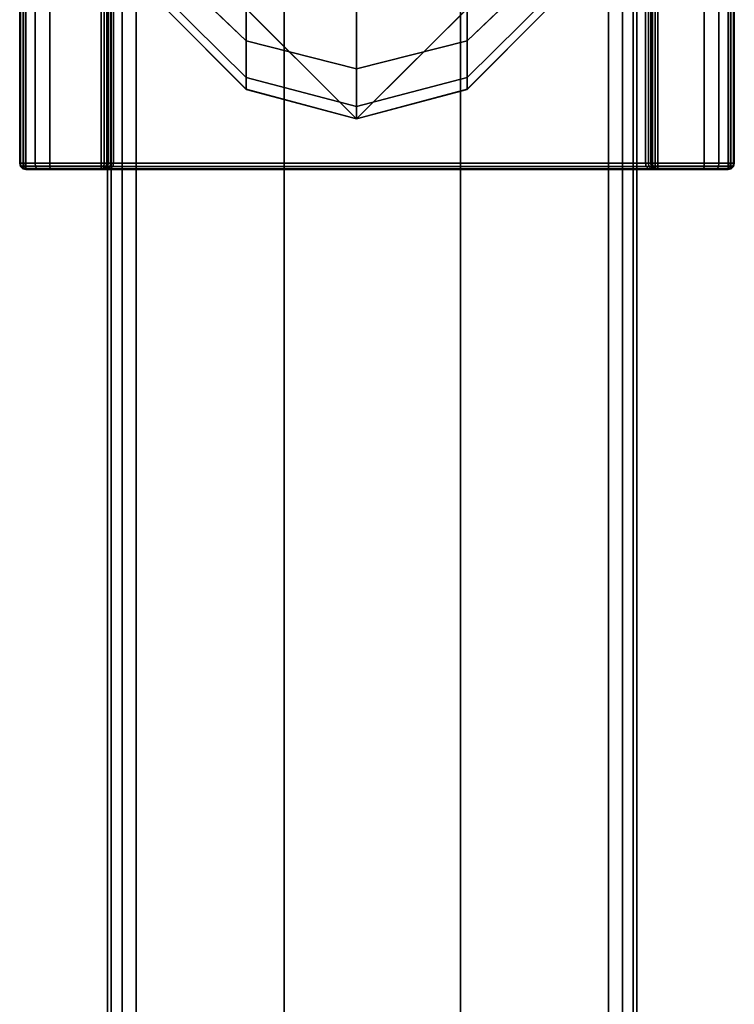
# Model space of a CAD drawing. Units: millimetres. Extents: x 278 to 1069, y -251 to 2814.
# Drawn here: x 886 to 926, y 1547 to 1602 of the extents above; entities that cross this region are included whole.
import ezdxf

# ---------------------------------------------------------------- set-up
doc = ezdxf.new("R2010")
doc.units = ezdxf.units.MM
doc.layers.add('9', color=9, linetype='Continuous')

# ---------------------------------------------------------------- blocks, each defined once
blk = doc.blocks.new('14751-8')
at = {"layer": '9'}
for p, q in [((890.618, 1777.078), (890.618, 1368.782)), ((890.618, 1368.782), (890.618, 1777.078)), ((890.618, 1368.782), (890.618, 1777.078)), ((890.618, 1777.078), (890.618, 1368.782)), ((890.825, 1777.078), (890.825, 1368.782)), ((890.825, 1368.782), (890.825, 1777.078)), ((890.825, 1368.782), (890.825, 1777.078)), ((890.825, 1777.078), (890.825, 1368.782)), ((891.445, 1368.782), (891.445, 1777.078)), ((891.445, 1777.078), (891.445, 1368.782)), ((891.445, 1777.078), (891.445, 1368.782)), ((891.445, 1368.782), (891.445, 1777.078)), ((892.237, 1368.782), (892.237, 1777.078)), ((892.237, 1777.078), (892.237, 1368.782)), ((892.237, 1777.078), (892.237, 1368.782)), ((892.237, 1368.782), (892.237, 1777.078)), ((900.618, 1368.782), (900.618, 1777.078)), ((900.618, 1777.078), (900.618, 1368.782)), ((900.618, 1777.078), (900.618, 1368.782)), ((900.618, 1368.782), (900.618, 1777.078)), ((910.618, 1368.782), (910.618, 1777.078)), ((910.618, 1777.078), (910.618, 1368.782)), ((910.618, 1777.078), (910.618, 1368.782)), ((910.618, 1368.782), (910.618, 1777.078)), ((919, 1777.078), (919, 1368.782)), ((919, 1368.782), (919, 1777.078)), ((919, 1368.782), (919, 1777.078)), ((919, 1777.078), (919, 1368.782)), ((919.791, 1777.078), (919.791, 1368.782)), ((919.791, 1368.782), (919.791, 1777.078)), ((919.791, 1368.782), (919.791, 1777.078)), ((919.791, 1777.078), (919.791, 1368.782)), ((920.411, 1368.782), (920.411, 1777.078)), ((920.411, 1777.078), (920.411, 1368.782)), ((920.411, 1368.782), (920.411, 1777.078)), ((920.411, 1777.078), (920.411, 1368.782)), ((920.618, 1777.078), (920.618, 1368.782)), ((920.618, 1368.782), (920.618, 1777.078)), ((920.618, 1777.078), (920.618, 1368.782)), ((920.618, 1368.782), (920.618, 1777.078)), ((885.637, 1594.145), (885.637, 1704.763)), ((885.637, 1704.763), (885.637, 1594.145)), ((885.637, 1594.145), (885.637, 1704.763)), ((885.637, 1704.763), (885.637, 1594.145)), ((885.637, 1594.145), (885.637, 1704.763)), ((885.637, 1704.763), (885.637, 1594.145)), ((885.676, 1594.145), (885.676, 1704.763)), ((885.676, 1704.763), (885.676, 1594.145)), ((885.828, 1594.145), (885.828, 1704.763)), ((885.828, 1704.763), (885.828, 1594.145)), ((885.854, 1594.145), (885.854, 1704.763)), ((885.854, 1704.763), (885.854, 1594.145)), ((885.987, 1704.763), (885.987, 1594.145)), ((885.987, 1594.145), (885.987, 1704.763)), ((886.506, 1594.145), (886.506, 1704.763)), ((886.506, 1704.763), (886.506, 1594.145)), ((887.337, 1594.145), (887.337, 1704.763)), ((887.337, 1704.763), (887.337, 1594.145)), ((890.258, 1594.145), (890.258, 1704.763)), ((890.258, 1704.763), (890.258, 1594.145)), ((890.417, 1704.763), (890.417, 1594.145)), ((890.417, 1594.145), (890.417, 1704.763)), ((890.569, 1704.763), (890.569, 1594.145)), ((890.569, 1594.145), (890.569, 1704.763)), ((890.607, 1704.763), (890.607, 1594.145)), ((890.607, 1594.145), (890.607, 1704.763)), ((890.607, 1704.763), (890.607, 1594.145)), ((890.607, 1594.145), (890.607, 1704.763)), ((890.607, 1594.145), (890.607, 1704.763)), ((890.607, 1704.763), (890.607, 1594.145)), ((890.652, 1594.145), (890.652, 1704.763)), ((890.652, 1704.763), (890.652, 1594.145)), ((890.786, 1594.145), (890.786, 1704.763)), ((890.786, 1704.763), (890.786, 1594.145)), ((890.958, 1704.763), (890.958, 1594.145)), ((890.958, 1594.145), (890.958, 1704.763)), ((921.104, 1594.145), (921.104, 1704.763)), ((921.104, 1704.763), (921.104, 1594.145)), ((921.275, 1704.763), (921.275, 1594.145)), ((921.275, 1594.145), (921.275, 1704.763)), ((921.409, 1704.763), (921.409, 1594.145)), ((921.409, 1594.145), (921.409, 1704.763)), ((921.454, 1704.763), (921.454, 1594.145)), ((921.454, 1594.145), (921.454, 1704.763)), ((921.454, 1594.145), (921.454, 1704.763)), ((921.454, 1704.763), (921.454, 1594.145)), ((921.454, 1594.145), (921.454, 1704.763)), ((921.454, 1704.763), (921.454, 1594.145)), ((921.492, 1594.145), (921.492, 1704.763)), ((921.492, 1704.763), (921.492, 1594.145)), ((921.644, 1594.145), (921.644, 1704.763)), ((921.644, 1704.763), (921.644, 1594.145)), ((921.804, 1704.763), (921.804, 1594.145)), ((921.804, 1594.145), (921.804, 1704.763)), ((924.437, 1704.763), (924.437, 1594.145)), ((924.437, 1594.145), (924.437, 1704.763)), ((925.269, 1704.763), (925.269, 1594.145)), ((925.269, 1594.145), (925.269, 1704.763)), ((925.787, 1594.145), (925.787, 1704.763)), ((925.787, 1704.763), (925.787, 1594.145)), ((925.92, 1704.763), (925.92, 1594.145)), ((925.92, 1594.145), (925.92, 1704.763)), ((925.946, 1704.763), (925.946, 1594.145)), ((925.946, 1594.145), (925.946, 1704.763)), ((926.099, 1704.763), (926.099, 1594.145)), ((926.099, 1594.145), (926.099, 1704.763)), ((926.137, 1704.763), (926.137, 1594.145)), ((926.137, 1594.145), (926.137, 1704.763)), ((926.137, 1704.763), (926.137, 1594.145)), ((926.137, 1594.145), (926.137, 1704.763)), ((926.137, 1704.763), (926.137, 1594.145)), ((926.137, 1594.145), (926.137, 1704.763)), ((892.233, 1609.163), (904.733, 1596.663)), ((904.733, 1596.663), (892.233, 1609.163)), ((904.733, 1596.663), (917.233, 1609.163)), ((917.233, 1609.163), (904.733, 1596.663)), ((893.901, 1605.461), (898.479, 1601.089)), ((898.479, 1601.089), (893.901, 1605.461)), ((910.988, 1601.089), (915.565, 1605.461)), ((915.565, 1605.461), (910.988, 1601.089)), ((898.479, 1601.089), (898.479, 1604.433)), ((898.479, 1604.433), (898.479, 1601.089)), ((910.988, 1601.089), (910.988, 1604.433)), ((910.988, 1604.433), (910.988, 1601.089)), ((893.901, 1603.546), (898.479, 1599.01)), ((898.479, 1599.01), (893.901, 1603.546)), ((910.988, 1599.01), (915.565, 1603.546)), ((915.565, 1603.546), (910.988, 1599.01)), ((893.901, 1602.912), (898.479, 1598.338)), ((898.479, 1598.338), (893.901, 1602.912)), ((898.479, 1598.331), (893.901, 1602.908)), ((893.901, 1602.908), (898.479, 1598.331)), ((904.733, 1599.495), (904.733, 1602.936)), ((904.733, 1602.936), (904.733, 1599.495)), ((910.988, 1598.338), (915.565, 1602.912)), ((915.565, 1602.912), (910.988, 1598.338)), ((915.565, 1602.908), (910.988, 1598.331)), ((910.988, 1598.331), (915.565, 1602.908)), ((898.479, 1601.089), (904.733, 1599.495)), ((898.479, 1599.01), (898.479, 1601.089)), ((904.733, 1599.495), (898.479, 1601.089)), ((898.479, 1601.089), (898.479, 1599.01)), ((904.733, 1599.495), (910.988, 1601.089)), ((910.988, 1601.089), (904.733, 1599.495)), ((910.988, 1599.01), (910.988, 1601.089)), ((910.988, 1601.089), (910.988, 1599.01)), ((898.479, 1599.01), (904.733, 1597.357)), ((898.479, 1598.338), (898.479, 1599.01)), ((904.733, 1597.357), (898.479, 1599.01)), ((898.479, 1599.01), (898.479, 1598.338)), ((904.733, 1597.357), (904.733, 1599.495)), ((904.733, 1599.495), (904.733, 1597.357)), ((904.733, 1597.357), (910.988, 1599.01)), ((910.988, 1599.01), (904.733, 1597.357)), ((910.988, 1598.338), (910.988, 1599.01)), ((910.988, 1599.01), (910.988, 1598.338)), ((898.479, 1598.338), (904.733, 1596.671)), ((898.479, 1598.331), (898.479, 1598.338)), ((904.733, 1596.671), (898.479, 1598.338)), ((898.479, 1598.338), (898.479, 1598.331)), ((904.733, 1596.663), (898.479, 1598.331)), ((898.479, 1598.331), (904.733, 1596.663)), ((904.733, 1596.671), (910.988, 1598.338)), ((910.988, 1598.338), (904.733, 1596.671)), ((910.988, 1598.331), (904.733, 1596.663)), ((904.733, 1596.663), (910.988, 1598.331)), ((910.988, 1598.331), (910.988, 1598.338)), ((910.988, 1598.338), (910.988, 1598.331)), ((904.733, 1596.671), (904.733, 1597.357)), ((904.733, 1597.357), (904.733, 1596.671)), ((904.733, 1596.663), (904.733, 1596.671)), ((904.733, 1596.671), (904.733, 1596.663)), ((885.854, 1594.145), (885.637, 1594.145)), ((885.637, 1594.145), (885.682, 1593.974)), ((885.682, 1593.974), (885.637, 1594.145)), ((885.637, 1594.145), (885.637, 1594.145)), ((885.637, 1594.145), (885.676, 1593.986)), ((885.682, 1593.974), (885.637, 1594.145)), ((885.637, 1594.145), (885.637, 1594.145)), ((885.637, 1594.145), (885.682, 1593.974)), ((885.676, 1593.986), (885.637, 1594.145)), ((885.637, 1594.145), (885.676, 1594.145)), ((885.676, 1594.145), (885.637, 1594.145)), ((885.637, 1594.145), (885.854, 1594.145)), ((885.637, 1594.145), (885.637, 1594.145)), ((885.637, 1594.145), (885.637, 1594.145)), ((885.828, 1594.145), (885.676, 1594.145)), ((885.676, 1594.145), (885.708, 1593.992)), ((885.676, 1594.145), (885.828, 1594.145)), ((885.708, 1593.992), (885.676, 1594.145)), ((885.708, 1593.992), (885.676, 1593.986)), ((885.676, 1593.986), (885.708, 1593.992)), ((885.676, 1593.986), (885.682, 1593.974)), ((885.682, 1593.974), (885.676, 1593.986)), ((885.676, 1593.986), (885.828, 1593.833)), ((885.828, 1593.833), (885.676, 1593.986)), ((885.834, 1593.865), (885.708, 1593.992)), ((885.708, 1593.992), (885.708, 1593.992)), ((885.708, 1593.992), (885.834, 1593.992)), ((885.834, 1593.992), (885.708, 1593.992)), ((885.708, 1593.992), (885.834, 1593.865)), ((885.987, 1594.145), (885.828, 1594.145)), ((885.828, 1594.145), (885.987, 1594.145)), ((885.834, 1593.992), (885.828, 1594.145)), ((885.828, 1594.145), (885.834, 1593.992)), ((885.987, 1593.986), (885.834, 1593.992)), ((885.834, 1593.992), (885.834, 1593.865)), ((885.834, 1593.865), (885.834, 1593.992)), ((885.834, 1593.992), (885.987, 1593.986)), ((886.506, 1594.145), (885.854, 1594.145)), ((885.854, 1594.145), (885.894, 1593.974)), ((885.894, 1593.974), (885.854, 1594.145)), ((885.854, 1594.145), (886.506, 1594.145)), ((885.987, 1594.145), (885.987, 1593.986)), ((885.987, 1593.986), (885.987, 1594.145)), ((885.987, 1594.145), (890.258, 1594.145)), ((890.258, 1594.145), (885.987, 1594.145)), ((885.987, 1593.833), (885.987, 1593.986)), ((885.987, 1593.986), (890.258, 1593.986)), ((885.987, 1593.986), (885.987, 1593.833)), ((890.258, 1593.986), (885.987, 1593.986)), ((887.337, 1594.145), (886.506, 1594.145)), ((886.506, 1594.145), (886.529, 1593.974)), ((886.529, 1593.974), (886.506, 1594.145)), ((886.506, 1594.145), (887.337, 1594.145)), ((887.343, 1593.974), (887.337, 1594.145)), ((890.607, 1594.145), (887.337, 1594.145)), ((887.337, 1594.145), (887.343, 1593.974)), ((887.337, 1594.145), (890.607, 1594.145)), ((890.417, 1594.145), (890.258, 1594.145)), ((890.258, 1593.986), (890.258, 1594.145)), ((890.258, 1594.145), (890.417, 1594.145)), ((890.258, 1594.145), (890.258, 1593.986)), ((890.41, 1593.992), (890.258, 1593.986)), ((890.258, 1593.986), (890.41, 1593.992)), ((890.258, 1593.986), (890.258, 1593.833)), ((890.258, 1593.833), (890.258, 1593.986)), ((890.417, 1594.145), (890.41, 1593.992)), ((890.41, 1593.992), (890.417, 1594.145)), ((890.41, 1593.992), (890.537, 1593.992)), ((890.537, 1593.992), (890.41, 1593.865)), ((890.41, 1593.865), (890.41, 1593.992)), ((890.41, 1593.992), (890.41, 1593.865)), ((890.537, 1593.992), (890.41, 1593.992)), ((890.41, 1593.865), (890.537, 1593.992)), ((890.569, 1594.145), (890.417, 1594.145)), ((890.417, 1594.145), (890.569, 1594.145)), ((890.417, 1593.833), (890.569, 1593.986)), ((890.569, 1593.986), (890.417, 1593.833)), ((890.537, 1593.992), (890.569, 1594.145)), ((890.569, 1594.145), (890.537, 1593.992)), ((890.569, 1593.986), (890.537, 1593.992)), ((890.537, 1593.992), (890.569, 1593.986)), ((890.607, 1594.145), (890.563, 1593.974)), ((890.563, 1593.974), (890.607, 1594.145)), ((890.563, 1593.974), (890.569, 1593.986)), ((890.569, 1593.986), (890.563, 1593.974)), ((890.569, 1593.986), (890.607, 1594.145)), ((890.569, 1594.145), (890.607, 1594.145)), ((890.607, 1594.145), (890.569, 1593.986)), ((890.607, 1594.145), (890.569, 1594.145)), ((890.607, 1594.145), (890.607, 1594.145)), ((890.607, 1593.974), (890.607, 1594.145)), ((921.454, 1594.145), (890.607, 1594.145)), ((890.607, 1594.145), (890.607, 1593.974)), ((890.607, 1594.145), (890.652, 1594.145)), ((890.652, 1594.145), (890.607, 1594.145)), ((890.607, 1594.145), (890.607, 1594.145)), ((890.607, 1594.145), (921.454, 1594.145)), ((890.652, 1594.145), (890.632, 1593.974)), ((890.632, 1593.974), (890.652, 1594.145)), ((890.786, 1594.145), (890.652, 1594.145)), ((890.652, 1594.145), (890.786, 1594.145)), ((890.76, 1593.974), (890.786, 1594.145)), ((890.786, 1594.145), (890.76, 1593.974)), ((890.958, 1594.145), (890.786, 1594.145)), ((890.786, 1594.145), (890.958, 1594.145)), ((890.958, 1594.145), (890.913, 1593.974)), ((890.913, 1593.974), (890.958, 1594.145)), ((890.958, 1594.145), (921.104, 1594.145)), ((921.104, 1594.145), (890.958, 1594.145)), ((921.275, 1594.145), (921.104, 1594.145)), ((921.148, 1593.974), (921.104, 1594.145)), ((921.104, 1594.145), (921.275, 1594.145)), ((921.104, 1594.145), (921.148, 1593.974)), ((921.409, 1594.145), (921.275, 1594.145)), ((921.275, 1594.145), (921.301, 1593.974)), ((921.275, 1594.145), (921.409, 1594.145)), ((921.301, 1593.974), (921.275, 1594.145)), ((921.409, 1594.145), (921.454, 1594.145)), ((921.429, 1593.974), (921.409, 1594.145)), ((921.409, 1594.145), (921.429, 1593.974)), ((921.454, 1594.145), (921.409, 1594.145)), ((921.498, 1593.974), (921.454, 1594.145)), ((921.454, 1594.145), (921.454, 1594.145)), ((921.454, 1594.145), (921.492, 1593.986)), ((921.454, 1593.974), (921.454, 1594.145)), ((924.437, 1594.145), (921.454, 1594.145)), ((921.454, 1594.145), (921.454, 1593.974)), ((921.454, 1594.145), (921.498, 1593.974)), ((921.492, 1593.986), (921.454, 1594.145)), ((921.454, 1594.145), (921.492, 1594.145)), ((921.492, 1594.145), (921.454, 1594.145)), ((921.454, 1594.145), (921.454, 1594.145)), ((921.454, 1594.145), (924.437, 1594.145)), ((921.644, 1594.145), (921.492, 1594.145)), ((921.492, 1594.145), (921.524, 1593.992)), ((921.492, 1594.145), (921.644, 1594.145)), ((921.524, 1593.992), (921.492, 1594.145)), ((921.524, 1593.992), (921.492, 1593.986)), ((921.492, 1593.986), (921.524, 1593.992)), ((921.492, 1593.986), (921.498, 1593.974)), ((921.498, 1593.974), (921.492, 1593.986)), ((921.492, 1593.986), (921.644, 1593.833)), ((921.644, 1593.833), (921.492, 1593.986)), ((921.524, 1593.992), (921.651, 1593.992)), ((921.651, 1593.865), (921.524, 1593.992)), ((921.524, 1593.992), (921.651, 1593.865)), ((921.651, 1593.992), (921.524, 1593.992)), ((921.804, 1594.145), (921.644, 1594.145)), ((921.644, 1594.145), (921.804, 1594.145)), ((921.651, 1593.992), (921.644, 1594.145)), ((921.644, 1594.145), (921.651, 1593.992)), ((921.804, 1593.986), (921.651, 1593.992)), ((921.651, 1593.992), (921.651, 1593.865)), ((921.651, 1593.865), (921.651, 1593.992)), ((921.651, 1593.992), (921.804, 1593.986)), ((921.804, 1594.145), (921.804, 1593.986)), ((921.804, 1593.986), (921.804, 1594.145)), ((921.804, 1594.145), (925.787, 1594.145)), ((925.787, 1594.145), (921.804, 1594.145)), ((921.804, 1593.833), (921.804, 1593.986)), ((921.804, 1593.986), (925.787, 1593.986)), ((921.804, 1593.986), (921.804, 1593.833)), ((925.787, 1593.986), (921.804, 1593.986)), ((924.431, 1593.974), (924.437, 1594.145)), ((924.437, 1594.145), (924.431, 1593.974)), ((925.269, 1594.145), (924.437, 1594.145)), ((924.437, 1594.145), (925.269, 1594.145)), ((925.269, 1594.145), (925.245, 1593.974)), ((925.245, 1593.974), (925.269, 1594.145)), ((925.92, 1594.145), (925.269, 1594.145)), ((925.269, 1594.145), (925.92, 1594.145)), ((925.946, 1594.145), (925.787, 1594.145)), ((925.787, 1593.986), (925.787, 1594.145)), ((925.787, 1594.145), (925.946, 1594.145)), ((925.787, 1594.145), (925.787, 1593.986)), ((925.94, 1593.992), (925.787, 1593.986)), ((925.787, 1593.986), (925.94, 1593.992)), ((925.787, 1593.986), (925.787, 1593.833)), ((925.787, 1593.833), (925.787, 1593.986)), ((925.92, 1594.145), (925.88, 1593.974)), ((925.88, 1593.974), (925.92, 1594.145)), ((926.137, 1594.145), (925.92, 1594.145)), ((925.92, 1594.145), (926.137, 1594.145)), ((925.946, 1594.145), (925.94, 1593.992)), ((925.94, 1593.992), (925.946, 1594.145)), ((925.94, 1593.865), (925.94, 1593.992)), ((925.94, 1593.992), (926.066, 1593.992)), ((926.066, 1593.992), (925.94, 1593.865)), ((925.94, 1593.865), (926.066, 1593.992)), ((925.94, 1593.992), (925.94, 1593.865)), ((926.066, 1593.992), (925.94, 1593.992)), ((926.099, 1594.145), (925.946, 1594.145)), ((925.946, 1594.145), (926.099, 1594.145)), ((925.946, 1593.833), (926.099, 1593.986)), ((926.099, 1593.986), (925.946, 1593.833)), ((926.066, 1593.992), (926.099, 1594.145)), ((926.099, 1594.145), (926.066, 1593.992)), ((926.099, 1593.986), (926.066, 1593.992)), ((926.066, 1593.992), (926.066, 1593.992)), ((926.066, 1593.992), (926.099, 1593.986)), ((926.137, 1594.145), (926.093, 1593.974)), ((926.093, 1593.974), (926.137, 1594.145)), ((926.137, 1594.145), (926.093, 1593.974)), ((926.093, 1593.974), (926.137, 1594.145)), ((926.093, 1593.974), (926.099, 1593.986)), ((926.099, 1593.986), (926.093, 1593.974)), ((926.099, 1593.986), (926.137, 1594.145)), ((926.099, 1594.145), (926.137, 1594.145)), ((926.137, 1594.145), (926.099, 1593.986)), ((926.137, 1594.145), (926.099, 1594.145)), ((926.137, 1594.145), (926.137, 1594.145)), ((926.137, 1594.145), (926.137, 1594.145)), ((926.137, 1594.145), (926.137, 1594.145)), ((926.137, 1594.145), (926.137, 1594.145)), ((885.682, 1593.974), (885.894, 1593.974)), ((885.894, 1593.974), (885.682, 1593.974)), ((885.682, 1593.974), (885.816, 1593.839)), ((885.816, 1593.839), (885.682, 1593.974)), ((885.682, 1593.974), (885.682, 1593.974)), ((885.816, 1593.839), (885.682, 1593.974)), ((885.682, 1593.974), (885.682, 1593.974)), ((885.682, 1593.974), (885.816, 1593.839)), ((885.816, 1593.839), (886.015, 1593.839)), ((885.828, 1593.833), (885.816, 1593.839)), ((885.816, 1593.839), (885.816, 1593.839)), ((886.015, 1593.839), (885.816, 1593.839)), ((885.816, 1593.839), (885.987, 1593.795)), ((885.987, 1593.795), (885.816, 1593.839)), ((885.816, 1593.839), (885.828, 1593.833)), ((885.987, 1593.795), (885.816, 1593.839)), ((885.816, 1593.839), (885.816, 1593.839)), ((885.816, 1593.839), (885.987, 1593.795)), ((885.828, 1593.833), (885.834, 1593.865)), ((885.834, 1593.865), (885.828, 1593.833)), ((885.987, 1593.795), (885.828, 1593.833)), ((885.828, 1593.833), (885.987, 1593.795)), ((885.834, 1593.865), (885.987, 1593.833)), ((885.987, 1593.833), (885.834, 1593.865)), ((885.894, 1593.974), (886.529, 1593.974)), ((886.529, 1593.974), (885.894, 1593.974)), ((885.894, 1593.974), (886.015, 1593.839)), ((886.015, 1593.839), (885.894, 1593.974)), ((885.987, 1593.795), (885.987, 1593.833)), ((885.987, 1593.833), (890.258, 1593.833)), ((890.258, 1593.833), (885.987, 1593.833)), ((885.987, 1593.833), (885.987, 1593.795)), ((890.258, 1593.795), (885.987, 1593.795)), ((885.987, 1593.795), (886.169, 1593.795)), ((885.987, 1593.795), (885.987, 1593.795)), ((885.987, 1593.795), (885.987, 1593.795)), ((890.258, 1593.795), (885.987, 1593.795)), ((885.987, 1593.795), (885.987, 1593.795)), ((885.987, 1593.795), (890.258, 1593.795)), ((887.382, 1593.795), (885.987, 1593.795)), ((885.987, 1593.795), (885.987, 1593.795)), ((885.987, 1593.795), (890.258, 1593.795)), ((886.686, 1593.795), (885.987, 1593.795)), ((885.987, 1593.795), (885.987, 1593.795)), ((885.987, 1593.795), (887.382, 1593.795)), ((886.169, 1593.795), (885.987, 1593.795)), ((885.987, 1593.795), (885.987, 1593.795)), ((885.987, 1593.795), (886.686, 1593.795)), ((886.169, 1593.795), (885.987, 1593.795)), ((885.987, 1593.795), (885.987, 1593.795)), ((885.987, 1593.795), (885.987, 1593.795)), ((885.987, 1593.795), (886.169, 1593.795)), ((886.015, 1593.839), (886.598, 1593.839)), ((886.598, 1593.839), (886.015, 1593.839)), ((886.015, 1593.839), (886.169, 1593.795)), ((886.169, 1593.795), (886.015, 1593.839)), ((886.169, 1593.795), (886.686, 1593.795)), ((886.686, 1593.795), (886.169, 1593.795)), ((886.529, 1593.974), (887.343, 1593.974)), ((887.343, 1593.974), (886.529, 1593.974)), ((886.529, 1593.974), (886.598, 1593.839)), ((886.598, 1593.839), (886.529, 1593.974)), ((886.598, 1593.839), (887.36, 1593.839)), ((887.36, 1593.839), (886.598, 1593.839)), ((886.598, 1593.839), (886.686, 1593.795)), ((886.686, 1593.795), (886.598, 1593.839)), ((886.686, 1593.795), (887.382, 1593.795)), ((887.382, 1593.795), (886.686, 1593.795)), ((887.36, 1593.839), (887.343, 1593.974)), ((887.343, 1593.974), (890.607, 1593.974)), ((890.607, 1593.974), (887.343, 1593.974)), ((887.343, 1593.974), (887.36, 1593.839)), ((887.36, 1593.839), (890.607, 1593.839)), ((887.382, 1593.795), (887.36, 1593.839)), ((890.607, 1593.839), (887.36, 1593.839)), ((887.36, 1593.839), (887.382, 1593.795)), ((887.382, 1593.795), (890.607, 1593.795)), ((890.607, 1593.795), (887.382, 1593.795)), ((887.382, 1593.795), (890.491, 1593.795)), ((890.491, 1593.795), (887.382, 1593.795)), ((887.382, 1593.795), (890.374, 1593.795)), ((890.374, 1593.795), (887.382, 1593.795)), ((887.382, 1593.795), (890.258, 1593.795)), ((890.258, 1593.795), (887.382, 1593.795)), ((890.258, 1593.833), (890.41, 1593.865)), ((890.41, 1593.865), (890.258, 1593.833)), ((890.258, 1593.795), (890.428, 1593.839)), ((890.428, 1593.839), (890.258, 1593.795)), ((890.258, 1593.833), (890.258, 1593.795)), ((890.417, 1593.833), (890.258, 1593.795)), ((890.258, 1593.795), (890.258, 1593.833)), ((890.258, 1593.795), (890.417, 1593.833)), ((890.374, 1593.795), (890.258, 1593.795)), ((890.258, 1593.795), (890.258, 1593.795)), ((890.258, 1593.795), (890.258, 1593.795)), ((890.258, 1593.795), (890.258, 1593.795)), ((890.258, 1593.795), (890.374, 1593.795)), ((890.521, 1593.839), (890.374, 1593.795)), ((890.374, 1593.795), (890.521, 1593.839)), ((890.491, 1593.795), (890.374, 1593.795)), ((890.374, 1593.795), (890.374, 1593.795)), ((890.374, 1593.795), (890.491, 1593.795)), ((890.41, 1593.865), (890.417, 1593.833)), ((890.41, 1593.865), (890.41, 1593.865)), ((890.417, 1593.833), (890.41, 1593.865)), ((890.428, 1593.839), (890.417, 1593.833)), ((890.417, 1593.833), (890.428, 1593.839)), ((890.563, 1593.974), (890.428, 1593.839)), ((890.428, 1593.839), (890.563, 1593.974)), ((890.428, 1593.839), (890.521, 1593.839)), ((890.521, 1593.839), (890.428, 1593.839)), ((890.491, 1593.795), (890.644, 1593.839)), ((890.644, 1593.839), (890.491, 1593.795)), ((890.607, 1593.795), (890.491, 1593.795)), ((890.491, 1593.795), (890.491, 1593.795)), ((890.491, 1593.795), (890.607, 1593.795)), ((890.491, 1593.795), (890.607, 1593.795)), ((890.607, 1593.795), (890.491, 1593.795)), ((890.521, 1593.839), (890.632, 1593.974)), ((890.632, 1593.974), (890.521, 1593.839)), ((890.644, 1593.839), (890.521, 1593.839)), ((890.521, 1593.839), (890.644, 1593.839)), ((890.632, 1593.974), (890.563, 1593.974)), ((890.563, 1593.974), (890.632, 1593.974)), ((890.607, 1593.839), (890.607, 1593.974)), ((890.607, 1593.974), (921.454, 1593.974)), ((921.454, 1593.974), (890.607, 1593.974)), ((890.607, 1593.974), (890.607, 1593.839)), ((890.607, 1593.795), (890.779, 1593.839)), ((890.607, 1593.839), (921.454, 1593.839)), ((890.779, 1593.839), (890.607, 1593.795)), ((890.607, 1593.795), (890.607, 1593.839)), ((921.454, 1593.839), (890.607, 1593.839)), ((890.607, 1593.839), (890.607, 1593.795)), ((921.454, 1593.795), (890.607, 1593.795)), ((890.607, 1593.795), (921.454, 1593.795)), ((890.607, 1593.795), (890.607, 1593.795)), ((890.607, 1593.795), (890.607, 1593.795)), ((921.454, 1593.795), (890.607, 1593.795)), ((890.607, 1593.795), (890.607, 1593.795)), ((890.607, 1593.795), (921.454, 1593.795)), ((890.632, 1593.974), (890.76, 1593.974)), ((890.76, 1593.974), (890.632, 1593.974)), ((890.76, 1593.974), (890.644, 1593.839)), ((890.644, 1593.839), (890.76, 1593.974)), ((890.644, 1593.839), (890.779, 1593.839)), ((890.779, 1593.839), (890.644, 1593.839)), ((890.913, 1593.974), (890.76, 1593.974)), ((890.76, 1593.974), (890.913, 1593.974)), ((890.779, 1593.839), (890.913, 1593.974)), ((890.913, 1593.974), (890.779, 1593.839)), ((890.779, 1593.839), (921.282, 1593.839)), ((921.282, 1593.839), (890.779, 1593.839)), ((890.913, 1593.974), (921.148, 1593.974)), ((921.148, 1593.974), (890.913, 1593.974)), ((921.148, 1593.974), (921.282, 1593.839)), ((921.301, 1593.974), (921.148, 1593.974)), ((921.282, 1593.839), (921.148, 1593.974)), ((921.148, 1593.974), (921.301, 1593.974)), ((921.282, 1593.839), (921.454, 1593.795)), ((921.454, 1593.795), (921.282, 1593.839)), ((921.282, 1593.839), (921.417, 1593.839)), ((921.417, 1593.839), (921.282, 1593.839)), ((921.417, 1593.839), (921.301, 1593.974)), ((921.301, 1593.974), (921.429, 1593.974)), ((921.301, 1593.974), (921.417, 1593.839)), ((921.429, 1593.974), (921.301, 1593.974)), ((921.417, 1593.839), (921.57, 1593.795)), ((921.54, 1593.839), (921.417, 1593.839)), ((921.57, 1593.795), (921.417, 1593.839)), ((921.417, 1593.839), (921.54, 1593.839)), ((921.498, 1593.974), (921.429, 1593.974)), ((921.429, 1593.974), (921.54, 1593.839)), ((921.54, 1593.839), (921.429, 1593.974)), ((921.429, 1593.974), (921.498, 1593.974)), ((921.454, 1593.839), (921.454, 1593.974)), ((921.454, 1593.974), (924.431, 1593.974)), ((924.431, 1593.974), (921.454, 1593.974)), ((921.454, 1593.974), (921.454, 1593.839)), ((921.454, 1593.839), (924.414, 1593.839)), ((921.454, 1593.795), (921.454, 1593.839)), ((924.414, 1593.839), (921.454, 1593.839)), ((921.454, 1593.839), (921.454, 1593.795)), ((921.57, 1593.795), (921.454, 1593.795)), ((921.454, 1593.795), (924.392, 1593.795)), ((921.454, 1593.795), (921.454, 1593.795)), ((924.392, 1593.795), (921.454, 1593.795)), ((921.454, 1593.795), (921.804, 1593.795)), ((921.804, 1593.795), (921.454, 1593.795)), ((921.454, 1593.795), (921.687, 1593.795)), ((921.687, 1593.795), (921.454, 1593.795)), ((921.454, 1593.795), (921.57, 1593.795)), ((921.57, 1593.795), (921.454, 1593.795)), ((921.454, 1593.795), (921.454, 1593.795)), ((921.454, 1593.795), (921.454, 1593.795)), ((921.454, 1593.795), (921.57, 1593.795)), ((921.633, 1593.839), (921.498, 1593.974)), ((921.498, 1593.974), (921.633, 1593.839)), ((921.687, 1593.795), (921.54, 1593.839)), ((921.54, 1593.839), (921.633, 1593.839)), ((921.54, 1593.839), (921.687, 1593.795)), ((921.633, 1593.839), (921.54, 1593.839)), ((921.687, 1593.795), (921.57, 1593.795)), ((921.57, 1593.795), (921.57, 1593.795)), ((921.57, 1593.795), (921.687, 1593.795)), ((921.644, 1593.833), (921.633, 1593.839)), ((921.633, 1593.839), (921.804, 1593.795)), ((921.804, 1593.795), (921.633, 1593.839)), ((921.633, 1593.839), (921.644, 1593.833)), ((921.644, 1593.833), (921.651, 1593.865)), ((921.651, 1593.865), (921.644, 1593.833)), ((921.804, 1593.795), (921.644, 1593.833)), ((921.644, 1593.833), (921.804, 1593.795)), ((921.651, 1593.865), (921.804, 1593.833)), ((921.651, 1593.865), (921.651, 1593.865)), ((921.804, 1593.833), (921.651, 1593.865)), ((921.804, 1593.795), (921.687, 1593.795)), ((921.687, 1593.795), (921.687, 1593.795)), ((921.687, 1593.795), (921.804, 1593.795)), ((921.804, 1593.795), (921.804, 1593.833)), ((921.804, 1593.833), (925.787, 1593.833)), ((925.787, 1593.833), (921.804, 1593.833)), ((921.804, 1593.833), (921.804, 1593.795)), ((925.787, 1593.795), (921.804, 1593.795)), ((921.804, 1593.795), (921.804, 1593.795)), ((925.787, 1593.795), (921.804, 1593.795)), ((921.804, 1593.795), (921.804, 1593.795)), ((921.804, 1593.795), (925.787, 1593.795)), ((925.605, 1593.795), (921.804, 1593.795)), ((921.804, 1593.795), (921.804, 1593.795)), ((921.804, 1593.795), (925.787, 1593.795)), ((925.088, 1593.795), (921.804, 1593.795)), ((921.804, 1593.795), (921.804, 1593.795)), ((921.804, 1593.795), (925.605, 1593.795)), ((924.392, 1593.795), (921.804, 1593.795)), ((921.804, 1593.795), (921.804, 1593.795)), ((921.804, 1593.795), (925.088, 1593.795)), ((921.804, 1593.795), (921.804, 1593.795)), ((921.804, 1593.795), (924.392, 1593.795)), ((924.392, 1593.795), (924.414, 1593.839)), ((924.414, 1593.839), (924.392, 1593.795)), ((924.392, 1593.795), (925.088, 1593.795)), ((925.088, 1593.795), (924.392, 1593.795)), ((924.414, 1593.839), (924.431, 1593.974)), ((924.431, 1593.974), (924.414, 1593.839)), ((924.414, 1593.839), (925.176, 1593.839)), ((925.176, 1593.839), (924.414, 1593.839)), ((924.431, 1593.974), (925.245, 1593.974)), ((925.245, 1593.974), (924.431, 1593.974)), ((925.176, 1593.839), (925.088, 1593.795)), ((925.088, 1593.795), (925.176, 1593.839)), ((925.088, 1593.795), (925.605, 1593.795)), ((925.605, 1593.795), (925.088, 1593.795)), ((925.245, 1593.974), (925.176, 1593.839)), ((925.176, 1593.839), (925.245, 1593.974)), ((925.176, 1593.839), (925.759, 1593.839)), ((925.759, 1593.839), (925.176, 1593.839)), ((925.245, 1593.974), (925.88, 1593.974)), ((925.88, 1593.974), (925.245, 1593.974)), ((925.759, 1593.839), (925.605, 1593.795)), ((925.605, 1593.795), (925.759, 1593.839)), ((925.605, 1593.795), (925.787, 1593.795)), ((925.787, 1593.795), (925.605, 1593.795)), ((925.605, 1593.795), (925.787, 1593.795)), ((925.787, 1593.795), (925.605, 1593.795)), ((925.88, 1593.974), (925.759, 1593.839)), ((925.759, 1593.839), (925.88, 1593.974)), ((925.759, 1593.839), (925.958, 1593.839)), ((925.958, 1593.839), (925.759, 1593.839)), ((925.787, 1593.833), (925.94, 1593.865)), ((925.94, 1593.865), (925.787, 1593.833)), ((925.958, 1593.839), (925.787, 1593.795)), ((925.787, 1593.795), (925.958, 1593.839)), ((925.958, 1593.839), (925.787, 1593.795)), ((925.787, 1593.795), (925.958, 1593.839)), ((925.787, 1593.833), (925.787, 1593.795)), ((925.946, 1593.833), (925.787, 1593.795)), ((925.787, 1593.795), (925.787, 1593.833)), ((925.787, 1593.795), (925.946, 1593.833)), ((925.787, 1593.795), (925.787, 1593.795)), ((925.787, 1593.795), (925.787, 1593.795)), ((925.787, 1593.795), (925.787, 1593.795)), ((925.787, 1593.795), (925.787, 1593.795)), ((925.787, 1593.795), (925.787, 1593.795)), ((925.88, 1593.974), (926.093, 1593.974)), ((926.093, 1593.974), (925.88, 1593.974)), ((925.94, 1593.865), (925.946, 1593.833)), ((925.946, 1593.833), (925.94, 1593.865)), ((925.958, 1593.839), (925.946, 1593.833)), ((925.946, 1593.833), (925.958, 1593.839)), ((926.093, 1593.974), (925.958, 1593.839)), ((925.958, 1593.839), (926.093, 1593.974)), ((926.093, 1593.974), (925.958, 1593.839)), ((925.958, 1593.839), (926.093, 1593.974)), ((925.958, 1593.839), (925.958, 1593.839)), ((925.958, 1593.839), (925.958, 1593.839)), ((926.093, 1593.974), (926.093, 1593.974)), ((926.093, 1593.974), (926.093, 1593.974))]:
    blk.add_line(p, q, dxfattribs=at)

msp = doc.modelspace()

# ---------------------------------------------------------------- block references
msp.add_blockref('14751-8', (0, 0))

doc.saveas('drawing.dxf')
